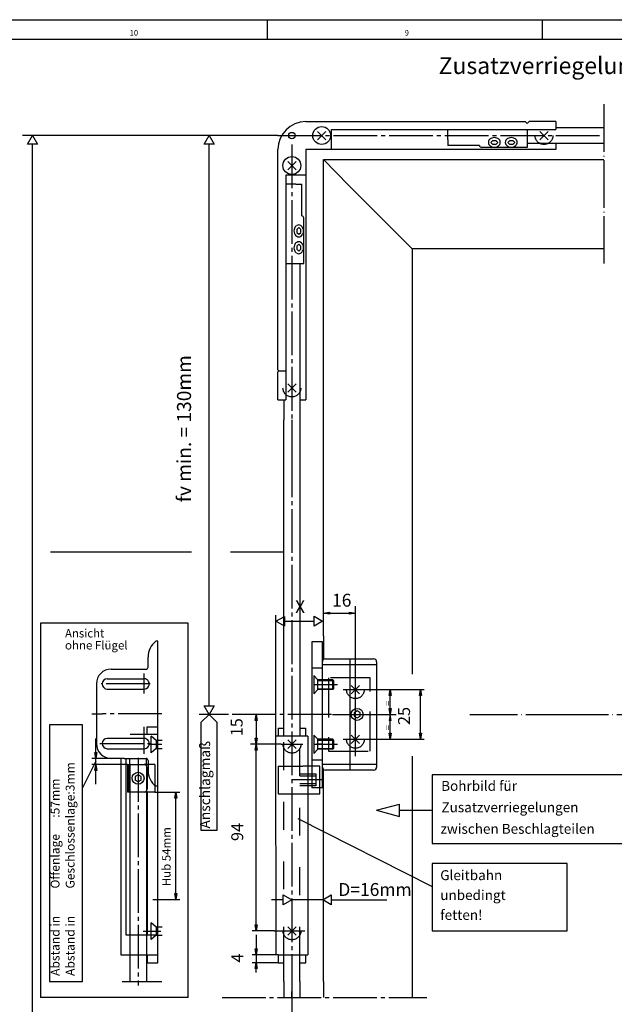
# Model space of a CAD drawing. Units: millimetres. Extents: x -1489 to -658, y 1553 to 2137.
# Drawn here: x -1344 to -1194, y 1890 to 2137 of the extents above; entities that cross this region are included whole.
import ezdxf

# ---------------------------------------------------------------- set-up
doc = ezdxf.new("R2010")
doc.units = ezdxf.units.MM
for name, pattern in [('DASH_CENTER', [14, 11, -1, 1, -1]), ('DASHED', [15, 7, -8]), ('DOT_CENTER', [14, 12, -1, 0, -1]), ('LONG_DASHED', [15, 10, -5])]:
    doc.linetypes.add(name, pattern=pattern)
doc.layers.add('1', color=7, linetype='Continuous')
doc.styles.add('CONVERTER_12', font='txt.shx', dxfattribs={"width": 0.99})

# ---------------------------------------------------------------- blocks, each defined once
blk = doc.blocks.new('a1kl', base_point=(-1067.27, 1845.36))
at = {"color": 2, "linetype": 'Continuous'}
blk.add_line((-1489.23, 2137.36), (-658.23, 2137.36), dxfattribs=at)
at = {"color": 3, "linetype": 'Continuous'}
for p, q in [((-1281.48, 2137.36), (-1281.48, 2132.36)), ((-1212.23, 2137.36), (-1212.23, 2132.36)), ((-663.23, 2132.36), (-1484.23, 2132.36))]:
    blk.add_line(p, q, dxfattribs=at)
at = {"color": 3, "style": 'CONVERTER_12', "width": 0.99}
for s, height, p in [('10', 1.398, (-1316.1, 2133.36)), ('9', 1.4, (-1246.85, 2133.36))]:
    blk.add_text(s, height=height, dxfattribs=at).set_placement(p)
blk = doc.blocks.new('Rahmen', base_point=(-1137.01, 1750.98))
blk.add_blockref('a1kl', (-1067.27, 1845.36))

msp = doc.modelspace()

# ---------------------------------------------------------------- linework, layer by layer
at = {"color": 3, "linetype": 'Continuous'}
for p, q in [((-1271.78, 2111.7), (-1216.55, 2111.7)), ((-1216.55, 2111.7), (-1216.05, 2111.2)), ((-1215.55, 2111.7), (-1216.05, 2111.2)), ((-1208.8, 2111.7), (-1215.55, 2111.7)), ((-1208.8, 2111.7), (-1208.8, 2109.7)), ((-1266.72, 2109.26), (-1268.84, 2107.14)), ((-1268.84, 2109.26), (-1266.72, 2107.14)), ((-1265.28, 2104.7), (-1265.28, 2109.7)), ((-1265.28, 2109.7), (-1208.8, 2109.7)), ((-1236.04, 2107.2), (-1236.04, 2109.7)), ((-1216.05, 2109.7), (-1216.05, 2105.2)), ((-1210.74, 2109.26), (-1212.86, 2107.14)), ((-1212.86, 2109.26), (-1210.74, 2107.14)), ((-1208.8, 2110.2), (-1196.73, 2110.2)), ((-1341.83, 2106.04), (-1340.58, 2108.2)), ((-1340.58, 2108.2), (-1339.33, 2106.04)), ((-1225.17, 2106.49), (-1224.67, 2106.99)), ((-1224.67, 2105.99), (-1225.17, 2106.49)), ((-1224.67, 2106.99), (-1223.92, 2106.99)), ((-1223.92, 2106.99), (-1223.42, 2106.49)), ((-1223.42, 2106.49), (-1223.92, 2105.99)), ((-1220.92, 2106.49), (-1220.42, 2106.99)), ((-1220.42, 2105.99), (-1220.92, 2106.49)), ((-1220.42, 2106.99), (-1219.67, 2106.99)), ((-1219.67, 2106.99), (-1219.17, 2106.49)), ((-1219.17, 2106.49), (-1219.67, 2105.99)), ((-1339.33, 2106.04), (-1341.83, 2106.04)), ((-1278.78, 2049.22), (-1278.78, 2104.7)), ((-1271.78, 2104.7), (-1271.78, 2041.72)), ((-1208.8, 2104.7), (-1271.78, 2104.7)), ((-1216.05, 2105.2), (-1227.54, 2105.2)), ((-1223.92, 2105.99), (-1224.67, 2105.99)), ((-1219.67, 2105.99), (-1220.42, 2105.99)), ((-1196.73, 2106.2), (-1216.05, 2106.2)), ((-1208.8, 2106.2), (-1208.8, 2104.7)), ((-1274.22, 2101.71), (-1276.34, 2099.59)), ((-1276.34, 2101.71), (-1274.22, 2099.59)), ((-1271.78, 2098.21), (-1276.78, 2098.21)), ((-1276.78, 2098.21), (-1276.78, 2041.72)), ((-1274.28, 2095.96), (-1276.78, 2095.96)), ((-1272.28, 2075.96), (-1272.28, 2087.46)), ((-1273.56, 2085.08), (-1274.06, 2084.58)), ((-1274.06, 2084.58), (-1274.06, 2083.83)), ((-1273.06, 2084.58), (-1273.56, 2085.08)), ((-1273.06, 2083.83), (-1273.06, 2084.58)), ((-1274.06, 2083.83), (-1273.56, 2083.34)), ((-1273.56, 2083.34), (-1273.06, 2083.83)), ((-1273.56, 2080.84), (-1274.06, 2080.34)), ((-1274.06, 2080.34), (-1274.06, 2079.59)), ((-1274.06, 2079.59), (-1273.56, 2079.09)), ((-1273.06, 2080.34), (-1273.56, 2080.84)), ((-1273.56, 2079.09), (-1273.06, 2079.59)), ((-1273.06, 2079.59), (-1273.06, 2080.34)), ((-1276.78, 2075.96), (-1272.28, 2075.96)), ((-1273.28, 2075.96), (-1273.28, 2036.67)), ((-1278.53, 2048.97), (-1278.78, 2049.22)), ((-1278.78, 2048.72), (-1278.53, 2048.97)), ((-1278.78, 2041.72), (-1278.78, 2048.72)), ((-1278.53, 2048.97), (-1276.78, 2048.97)), ((-1274.22, 2045.72), (-1276.34, 2043.6)), ((-1276.34, 2045.72), (-1274.22, 2043.6)), ((-1278.78, 2041.72), (-1276.78, 2041.72)), ((-1277.28, 2041.72), (-1277.28, 2036.67)), ((-1273.28, 2041.72), (-1271.78, 2041.72)), ((-1277.27, 1957.04), (-1277.27, 2036.67)), ((-1273.28, 2036.67), (-1273.28, 1957.04)), ((-1309.01, 1980.92), (-1309.51, 1980.92)), ((-1309.01, 1899.94), (-1309.01, 1980.92)), ((-1311.51, 1974.42), (-1311.51, 1976.92)), ((-1320.76, 1973.92), (-1312.26, 1973.92)), ((-1321.76, 1971.47), (-1312.52, 1971.47)), ((-1269.78, 1972.3), (-1269.78, 1970)), ((-1269.78, 1972.3), (-1268.73, 1971.25)), ((-1268.73, 1968.75), (-1268.73, 1971.25)), ((-1264.98, 1971.25), (-1268.73, 1971.25)), ((-1264.78, 1971.05), (-1264.98, 1971.25)), ((-1264.98, 1968.75), (-1264.98, 1971.25)), ((-1264.78, 1971.05), (-1264.78, 1968.95)), ((-1321.76, 1968.87), (-1312.52, 1968.87)), ((-1269.78, 1970), (-1269.78, 1967.7)), ((-1269.78, 1967.7), (-1268.73, 1968.75)), ((-1264.98, 1968.75), (-1268.73, 1968.75)), ((-1264.78, 1968.95), (-1264.98, 1968.75)), ((-1260.34, 1969.81), (-1258.22, 1967.69)), ((-1260.34, 1967.69), (-1258.22, 1969.81)), ((-1242.93, 1956.26), (-1242.93, 1968.75)), ((-1297.39, 1964.67), (-1294.89, 1964.67)), ((-1296.14, 1962.51), (-1297.39, 1964.67)), ((-1294.89, 1964.67), (-1296.14, 1962.51)), ((-1298.09, 1960.56), (-1296.14, 1962.51)), ((-1298.09, 1933.28), (-1298.09, 1960.56)), ((-1296.14, 1962.51), (-1294.19, 1960.56)), ((-1294.19, 1960.56), (-1294.19, 1933.28)), ((-1284.29, 1962.51), (-1284.29, 1955.01)), ((-1328, 1959.86), (-1336.31, 1959.86)), ((-1336.31, 1959.86), (-1336.31, 1895.27)), ((-1328, 1895.27), (-1328, 1959.86)), ((-1312.5, 1956.47), (-1321.76, 1956.47)), ((-1274.21, 1956.07), (-1276.34, 1953.95)), ((-1276.34, 1956.07), (-1274.21, 1953.95)), ((-1269.78, 1957.31), (-1269.78, 1955.01)), ((-1269.78, 1957.31), (-1268.73, 1956.26)), ((-1268.73, 1953.76), (-1268.73, 1956.26)), ((-1264.98, 1956.26), (-1268.73, 1956.26)), ((-1264.78, 1956.06), (-1264.98, 1956.26)), ((-1264.98, 1953.76), (-1264.98, 1956.26)), ((-1264.78, 1956.06), (-1264.78, 1953.96)), ((-1260.34, 1955.19), (-1258.22, 1957.31)), ((-1260.34, 1957.31), (-1258.22, 1955.19)), ((-1321.76, 1953.87), (-1312.5, 1953.87)), ((-1284.3, 1908.02), (-1284.29, 1955.01)), ((-1269.78, 1955.01), (-1269.78, 1952.71)), ((-1269.78, 1952.71), (-1268.73, 1953.76)), ((-1264.98, 1953.76), (-1268.73, 1953.76)), ((-1264.78, 1953.96), (-1264.98, 1953.76)), ((-1318.31, 1901.94), (-1318.31, 1951.42)), ((-1317.51, 1951.42), (-1312.01, 1951.42)), ((-1317.01, 1906.94), (-1317.01, 1951.42)), ((-1316.13, 1949.92), (-1316.13, 1951.42)), ((-1311.51, 1950.92), (-1311.51, 1948.42)), ((-1316.71, 1949.92), (-1316.71, 1942.93)), ((-1316.71, 1949.92), (-1311.71, 1949.92)), ((-1316.26, 1942.93), (-1316.26, 1949.92)), ((-1311.76, 1949.17), (-1311.76, 1943.68)), ((-1271.28, 1949.51), (-1272.53, 1949.51)), ((-1314.01, 1947.29), (-1314.76, 1946.86)), ((-1314.76, 1946.86), (-1314.76, 1945.99)), ((-1314.01, 1945.56), (-1314.76, 1945.99)), ((-1313.26, 1946.86), (-1314.01, 1947.29)), ((-1313.26, 1945.99), (-1314.01, 1945.56)), ((-1313.26, 1945.99), (-1313.26, 1946.86)), ((-1311.71, 1942.93), (-1316.71, 1942.93)), ((-1316.13, 1942.93), (-1316.13, 1906.94)), ((-1311.89, 1942.93), (-1311.89, 1906.94)), ((-1311.76, 1942.93), (-1311.76, 1906.94)), ((-1309.01, 1944.43), (-1309.51, 1944.43)), ((-1272.53, 1942.51), (-1271.28, 1942.51)), ((-1253.98, 1938.39), (-1248.19, 1939.94)), ((-1253.98, 1938.39), (-1248.19, 1936.83)), ((-1248.19, 1936.83), (-1248.19, 1939.94)), ((-1248.19, 1938.39), (-1243.98, 1938.39)), ((-1294.19, 1933.28), (-1298.09, 1933.28)), ((-1274.21, 1909.08), (-1276.34, 1906.96)), ((-1276.34, 1909.08), (-1274.21, 1906.96)), ((-1309.01, 1906.94), (-1317.01, 1906.94)), ((-1279.77, 1908.02), (-1285.3, 1908.02)), ((-1284.3, 1907.02), (-1284.3, 1902.02)), ((-1309.01, 1901.94), (-1318.31, 1901.94)), ((-1316.13, 1901.94), (-1316.13, 1895.27)), ((-1311.89, 1901.94), (-1311.89, 1895.27)), ((-1311.76, 1901.94), (-1311.76, 1899.94)), ((-1278.77, 1902.02), (-1285.3, 1902.02)), ((-1277.27, 1895.27), (-1277.27, 1902.02)), ((-1273.28, 1895.27), (-1273.28, 1902.02)), ((-1311.76, 1899.94), (-1309.01, 1899.94)), ((-1278.77, 1900.02), (-1285.3, 1900.02)), ((-1284.3, 1897.52), (-1284.3, 1900.02)), ((-1336.31, 1895.27), (-1328, 1895.27)), ((-1277.27, 1895.27), (-1277.27, 1891.23)), ((-1273.27, 1895.27), (-1273.27, 1891.23))]:
    msp.add_line(p, q, dxfattribs=at)
at = {"color": 7, "linetype": 'Continuous'}
for p, q in [((-1297.39, 2106.04), (-1296.14, 2108.2)), ((-1278.78, 2108.2), (-1296.14, 2108.2)), ((-1296.14, 2108.2), (-1294.89, 2106.04)), ((-1294.89, 2106.04), (-1297.39, 2106.04)), ((-1267.28, 1988.02), (-1265.78, 1988.27)), ((-1265.78, 1987.77), (-1267.28, 1988.02)), ((-1265.78, 1988.27), (-1265.78, 1987.77)), ((-1260.78, 1987.77), (-1260.78, 1988.27)), ((-1260.78, 1988.27), (-1259.28, 1988.02)), ((-1259.28, 1988.02), (-1260.78, 1987.77)), ((-1279.3, 1985.94), (-1277.14, 1987.19)), ((-1277.14, 1984.69), (-1279.3, 1985.94)), ((-1277.14, 1987.19), (-1277.14, 1984.69)), ((-1277.14, 1985.94), (-1269.7, 1985.96)), ((-1269.7, 1984.72), (-1269.7, 1987.22)), ((-1269.7, 1987.22), (-1267.54, 1985.97)), ((-1267.54, 1985.97), (-1269.7, 1984.72)), ((-1268.73, 1971.05), (-1264.78, 1971.05)), ((-1259.28, 1952.01), (-1259.28, 1972.5)), ((-1269.78, 1970), (-1263.78, 1970)), ((-1268.73, 1968.95), (-1264.78, 1968.95)), ((-1262.34, 1968.75), (-1241.93, 1968.75)), ((-1250.76, 1967.25), (-1250.51, 1968.75)), ((-1250.51, 1956.26), (-1250.51, 1968.75)), ((-1250.51, 1968.75), (-1250.26, 1967.25)), ((-1243.18, 1967.25), (-1242.93, 1968.75)), ((-1242.93, 1968.75), (-1242.68, 1967.25)), ((-1250.26, 1967.25), (-1250.76, 1967.25)), ((-1242.68, 1967.25), (-1243.18, 1967.25)), ((-1250.26, 1961), (-1250.76, 1964)), ((-1250.76, 1964), (-1250.26, 1964)), ((-1250.26, 1964), (-1250.76, 1961)), ((-1284.54, 1961.01), (-1284.29, 1962.51)), ((-1284.04, 1961.01), (-1284.54, 1961.01)), ((-1284.29, 1962.51), (-1284.04, 1961.01)), ((-1265.03, 1962.5), (-1249.06, 1962.5)), ((-1250.26, 1961), (-1250.76, 1961)), ((-1324.63, 1944.93), (-1324.63, 1956.42)), ((-1309.45, 1955.92), (-1310.76, 1957.02)), ((-1310.76, 1952.82), (-1310.76, 1957.02)), ((-1309.45, 1955.92), (-1309.45, 1953.92)), ((-1307.95, 1955.92), (-1309.45, 1955.92)), ((-1284.29, 1955.01), (-1284.54, 1956.51)), ((-1284.54, 1956.51), (-1284.04, 1956.51)), ((-1284.04, 1956.51), (-1284.29, 1955.01)), ((-1268.73, 1956.06), (-1264.78, 1956.06)), ((-1262.34, 1956.26), (-1241.93, 1956.26)), ((-1250.51, 1956.26), (-1250.76, 1957.76)), ((-1250.76, 1957.76), (-1250.26, 1957.76)), ((-1250.26, 1957.76), (-1250.51, 1956.26)), ((-1242.93, 1956.26), (-1243.18, 1957.76)), ((-1243.18, 1957.76), (-1242.68, 1957.76)), ((-1242.68, 1957.76), (-1242.93, 1956.26)), ((-1324.63, 1951.42), (-1324.88, 1952.92)), ((-1324.88, 1952.92), (-1324.38, 1952.92)), ((-1324.38, 1952.92), (-1324.63, 1951.42)), ((-1309.45, 1953.92), (-1310.76, 1952.82)), ((-1309.45, 1953.92), (-1307.95, 1953.92)), ((-1284.54, 1953.51), (-1284.29, 1955.01)), ((-1284.04, 1953.51), (-1284.54, 1953.51)), ((-1284.29, 1955.01), (-1284.04, 1953.51)), ((-1269.78, 1955.01), (-1263.78, 1955.01)), ((-1267.53, 1955.01), (-1269.03, 1955.01)), ((-1268.73, 1953.96), (-1264.78, 1953.96)), ((-1324.63, 1950.73), (-1328, 1944.05)), ((-1317.51, 1951.42), (-1325.63, 1951.42)), ((-1316.71, 1949.92), (-1325.63, 1949.92)), ((-1324.88, 1948.42), (-1324.63, 1949.92)), ((-1324.38, 1948.42), (-1324.88, 1948.42)), ((-1324.63, 1949.92), (-1324.38, 1948.42)), ((-1309.76, 1942.93), (-1303.53, 1942.93)), ((-1304.78, 1941.43), (-1304.53, 1942.93)), ((-1304.53, 1915.93), (-1304.53, 1942.93)), ((-1304.53, 1942.93), (-1304.28, 1941.43)), ((-1304.28, 1941.43), (-1304.78, 1941.43)), ((-1273.76, 1936.3), (-1239.92, 1919.19)), ((-1310.26, 1915.93), (-1303.53, 1915.93)), ((-1304.53, 1915.93), (-1304.78, 1917.43)), ((-1304.78, 1917.43), (-1304.28, 1917.43)), ((-1304.28, 1917.43), (-1304.53, 1915.93)), ((-1277.44, 1914.56), (-1277.44, 1917.06)), ((-1277.44, 1917.06), (-1275.27, 1915.81)), ((-1275.27, 1915.81), (-1277.44, 1914.56)), ((-1267.53, 1915.81), (-1265.36, 1917.06)), ((-1265.36, 1914.56), (-1267.53, 1915.81)), ((-1265.36, 1917.06), (-1265.36, 1914.56)), ((-1309.45, 1908.94), (-1310.76, 1910.04)), ((-1310.76, 1905.84), (-1310.76, 1910.04)), ((-1309.45, 1908.94), (-1309.45, 1906.94)), ((-1307.95, 1908.94), (-1309.45, 1908.94)), ((-1284.3, 1908.02), (-1284.55, 1909.52)), ((-1284.55, 1909.52), (-1284.05, 1909.52)), ((-1284.05, 1909.52), (-1284.3, 1908.02)), ((-1309.45, 1906.94), (-1310.76, 1905.84)), ((-1309.45, 1906.94), (-1307.95, 1906.94)), ((-1284.3, 1902.02), (-1284.55, 1903.52)), ((-1284.55, 1903.52), (-1284.05, 1903.52)), ((-1284.05, 1903.52), (-1284.3, 1902.02)), ((-1284.3, 1902.02), (-1284.3, 1900.02)), ((-1284.55, 1898.52), (-1284.3, 1900.02)), ((-1284.05, 1898.52), (-1284.55, 1898.52)), ((-1284.3, 1900.02), (-1284.05, 1898.52))]:
    msp.add_line(p, q, dxfattribs=at)
at = {"color": 7, "linetype": 'DASH_CENTER'}
for p, q in [((-1278.78, 2108.2), (-1196.73, 2108.2)), ((-1275.28, 2105.95), (-1275.28, 2036.67)), ((-1275.28, 2036.67), (-1275.27, 2028.19)), ((-1275.27, 2028.19), (-1275.27, 1899.02)), ((-1312.51, 1967.74), (-1312.51, 1972.77)), ((-1311.01, 1970.17), (-1323.34, 1970.17)), ((-1308.01, 1962.67), (-1323.01, 1962.67)), ((-1312.51, 1952.56), (-1312.51, 1959.42)), ((-1323.67, 1955.17), (-1311.01, 1955.17)), ((-1308.01, 1954.92), (-1311.1, 1954.92)), ((-1278.02, 1955.01), (-1272.53, 1955.01)), ((-1314.01, 1951.54), (-1314.01, 1894.27)), ((-1267.78, 1946.01), (-1275.02, 1946.01)), ((-1312.76, 1907.94), (-1308.26, 1907.94)), ((-1279.77, 1908.02), (-1272.05, 1908.02)), ((-1275.27, 1902.04), (-1275.27, 1891.23)), ((-1275.27, 1891.23), (-1275.27, 1892.73))]:
    msp.add_line(p, q, dxfattribs=at)
at = {"color": 1, "linetype": 'Continuous'}
for p, q in [((-1267.28, 2102.2), (-1196.73, 2102.2)), ((-1196.73, 2079.71), (-1245.03, 2079.71)), ((-1267.28, 1982.25), (-1267.28, 1976.37)), ((-1267.28, 1895.27), (-1267.28, 1948.64))]:
    msp.add_line(p, q, dxfattribs=at)
at = {"color": 4, "linetype": 'Continuous'}
for p, q in [((-1267.6, 1980.75), (-1270.28, 1980.75)), ((-1270.28, 1980.75), (-1270.28, 1949.51)), ((-1270.28, 1974.25), (-1267.6, 1974.25)), ((-1278.77, 1959.01), (-1278.77, 1957.04)), ((-1278.77, 1959.01), (-1277.27, 1959.01)), ((-1273.28, 1959.01), (-1271.78, 1959.01)), ((-1271.78, 1957.04), (-1271.78, 1959.01)), ((-1271.3, 1957.04), (-1279.29, 1957.04)), ((-1279.27, 1902.02), (-1279.29, 1957.04)), ((-1271.3, 1957.04), (-1271.28, 1949.51)), ((-1267.6, 1951.01), (-1270.28, 1951.01)), ((-1268.28, 1949.51), (-1271.28, 1949.51)), ((-1271.28, 1949.51), (-1271.28, 1902.02)), ((-1268.28, 1942.51), (-1268.28, 1949.51)), ((-1267.6, 1944.01), (-1268.03, 1944.01)), ((-1271.28, 1942.51), (-1268.28, 1942.51)), ((-1205.93, 1925.01), (-1239.92, 1925.01)), ((-1239.92, 1925.01), (-1239.92, 1908.01)), ((-1205.93, 1908.01), (-1205.93, 1925.01)), ((-1239.92, 1908.01), (-1205.93, 1908.01)), ((-1278.77, 1902.02), (-1271.28, 1902.02)), ((-1278.77, 1902.02), (-1278.77, 1900.02)), ((-1271.78, 1900.02), (-1271.78, 1902.02)), ((-1278.77, 1900.02), (-1277.27, 1900.02)), ((-1273.28, 1900.02), (-1271.78, 1900.02))]:
    msp.add_line(p, q, dxfattribs=at)
at = {"color": 3, "linetype": 'DASH_CENTER'}
for p, q in [((-1312.51, 1972.77), (-1312.51, 1972.79)), ((-1318.01, 1895.27), (-1308.01, 1895.27)), ((-1275.27, 1892.56), (-1275.22, 1779.27))]:
    msp.add_line(p, q, dxfattribs=at)
at = {"color": 3, "linetype": 'LONG_DASHED'}
for p, q in [((-1255.53, 1971.75), (-1266.03, 1971.75)), ((-1266.03, 1971.75), (-1266.03, 1953.26)), ((-1255.53, 1953.26), (-1255.53, 1971.75)), ((-1266.03, 1953.26), (-1255.53, 1953.26))]:
    msp.add_line(p, q, dxfattribs=at)
at = {"color": 7, "linetype": 'DOT_CENTER'}
msp.add_line((-1325.69, 1962.67), (-1323.01, 1962.67), dxfattribs=at)
at = {"color": 4, "linetype": 'DASH_CENTER'}
msp.add_line((-1265.28, 1962.5), (-1291.79, 1962.51), dxfattribs=at)
at = {"color": 7, "linetype": 'DASHED'}
for p, q in [((-1311.76, 1957.42), (-1311.76, 1959.42)), ((-1311.76, 1959.42), (-1309.01, 1959.42)), ((-1309.01, 1957.42), (-1317.51, 1957.42)), ((-1277.27, 1918.49), (-1277.27, 1957.04)), ((-1273.28, 1902.02), (-1273.28, 1957.04)), ((-1316.13, 1949.92), (-1316.13, 1942.93)), ((-1311.89, 1949.92), (-1311.89, 1942.93)), ((-1309.76, 1949.92), (-1311.71, 1949.92)), ((-1309.76, 1949.92), (-1309.76, 1942.93)), ((-1309.76, 1942.93), (-1311.71, 1942.93)), ((-1277.27, 1902.02), (-1277.27, 1913.65)), ((-1316.13, 1906.94), (-1316.13, 1901.94)), ((-1311.89, 1906.94), (-1311.89, 1901.94))]:
    msp.add_line(p, q, dxfattribs=at)
at = {"color": 3, "linetype": 'DASHED'}
for p, q in [((-1278.77, 1949.51), (-1278.77, 1942.51)), ((-1278.77, 1949.51), (-1272.53, 1949.51)), ((-1270.28, 1949.51), (-1270.28, 1944.01)), ((-1273.28, 1947.51), (-1269.28, 1947.51)), ((-1273.28, 1947.01), (-1269.28, 1947.01)), ((-1269.28, 1947.51), (-1269.28, 1944.51)), ((-1269.28, 1945.01), (-1273.28, 1945.01)), ((-1269.28, 1944.51), (-1273.28, 1944.51)), ((-1268.03, 1944.01), (-1270.28, 1944.01)), ((-1278.77, 1942.51), (-1272.53, 1942.51))]:
    msp.add_line(p, q, dxfattribs=at)
at = {"color": 3, "linetype": 'Continuous'}
for centre, radius in [((-1275.28, 2108.2), 0.8), ((-1267.78, 2108.2), 2.25), ((-1275.28, 2100.65), 2.25), ((-1314.01, 1946.43), 1.5)]:
    msp.add_circle(centre, radius, dxfattribs=at)
at = {"color": 3, "linetype": 'DASHED'}
for centre in [(-1211.8, 2108.2), (-1275.28, 2044.66), (-1259.28, 1968.75), (-1259.28, 1956.25), (-1275.27, 1955.01), (-1275.27, 1908.02)]:
    msp.add_circle(centre, 2.25, dxfattribs=at)
at = {"color": 3, "linetype": 'Continuous'}
for centre, radius, start, end in [((-1271.78, 2104.7), 7, 90, 180), ((-1224.84, 2106.49), 0.956, 147.7466, 212.2565), ((-1224.45, 2106.24), 1.42, 109.4777, 147.7463), ((-1224.29, 2105.81), 1.88, 70.5225, 109.4775), ((-1224.14, 2106.24), 1.42, 32.2537, 70.5223), ((-1223.75, 2106.49), 0.956, 327.7435, 32.2534), ((-1220.59, 2106.49), 0.956, 147.7488, 212.2543), ((-1220.2, 2106.24), 1.42, 109.4758, 147.7457), ((-1220.05, 2105.81), 1.88, 70.5238, 109.4762), ((-1219.89, 2106.24), 1.42, 32.2543, 70.5242), ((-1219.5, 2106.49), 0.956, 327.7457, 32.2512), ((-1227.54, 2105.7), 0.5, 180, 270.007), ((-1224.45, 2106.73), 1.42, 212.2537, 250.5223), ((-1224.29, 2107.17), 1.88, 250.5225, 289.4775), ((-1224.14, 2106.73), 1.42, 289.4777, 327.7463), ((-1220.2, 2106.73), 1.42, 212.2543, 250.5242), ((-1220.05, 2107.17), 1.88, 250.5238, 289.4762), ((-1219.89, 2106.73), 1.42, 289.4758, 327.7457), ((-1272.78, 2087.46), 0.5, 359.9965, 90), ((-1272.88, 2084.21), 1.88, 160.5225, 199.4775), ((-1273.32, 2084.36), 1.42, 122.2537, 160.5223), ((-1273.56, 2084.75), 0.956, 57.7435, 122.2534), ((-1273.81, 2084.36), 1.42, 19.4777, 57.7463), ((-1274.24, 2084.21), 1.88, 340.5225, 19.4775), ((-1273.32, 2084.06), 1.42, 199.4777, 237.7463), ((-1273.56, 2083.67), 0.956, 237.7466, 302.2565), ((-1273.81, 2084.06), 1.42, 302.2537, 340.5223), ((-1272.88, 2079.96), 1.88, 160.5238, 199.4762), ((-1273.32, 2080.11), 1.42, 122.2543, 160.5242), ((-1273.32, 2079.81), 1.42, 199.4758, 237.7457), ((-1273.56, 2080.5), 0.956, 57.7457, 122.2512), ((-1273.81, 2080.11), 1.42, 19.4758, 57.7457), ((-1273.81, 2079.81), 1.42, 302.2543, 340.5242), ((-1274.24, 2079.96), 1.88, 340.5238, 19.4762), ((-1273.56, 2079.42), 0.956, 237.7488, 302.2543), ((-1306.51, 1976.92), 5, 126.8699, 180), ((-1312.14, 1974.69), 0.787, 260.8598, 309.4501), ((-1312.01, 1974.42), 0.5, 318.5904, 0), ((-1321.76, 1970.17), 1.3, 90, 270), ((-1321.76, 1955.17), 1.3, 90, 270), ((-1312.01, 1950.92), 0.5, 0, 90), ((-1312.51, 1949.17), 0.75, 0, 90), ((-1306.51, 1948.42), 5, 180, 233.1301), ((-1312.51, 1943.68), 0.75, 270, 0)]:
    msp.add_arc(centre, radius, start, end, dxfattribs=at)
at = {"layer": '1', "color": 7, "linetype": 'DOT_CENTER'}
msp.add_line((-1196.73, 2116.07), (-1196.73, 2075.96), dxfattribs=at)
at = {"layer": '1', "color": 3, "linetype": 'Continuous'}
for p, q in [((-1296.14, 2108.2), (-1343.14, 2108.2)), ((-1236.04, 2107.2), (-1236.04, 2105.7)), ((-1340.58, 1755.59), (-1340.58, 2106.04)), ((-1296.14, 1964.67), (-1296.14, 2106.04)), ((-1228.04, 2105.7), (-1236.04, 2105.7)), ((-1267.28, 2102.2), (-1260.97, 2095.65)), ((-1274.28, 2095.96), (-1272.78, 2095.96)), ((-1272.78, 2087.96), (-1272.78, 2095.96)), ((-1338.6, 1985.46), (-1338.6, 1891.23)), ((-1301.37, 1985.46), (-1338.6, 1985.46)), ((-1301.37, 1891.23), (-1301.37, 1985.46)), ((-1324.51, 1970.17), (-1324.51, 1955.17)), ((-1291.79, 1962.51), (-1298.63, 1962.51)), ((-1278.02, 1955.01), (-1285.72, 1955.01)), ((-1311.89, 1949.92), (-1311.89, 1951.4)), ((-1243.98, 1938.39), (-1239.92, 1938.39)), ((-1301.37, 1891.23), (-1338.6, 1891.23))]:
    msp.add_line(p, q, dxfattribs=at)
at = {"layer": '1', "color": 1, "linetype": 'Continuous'}
for p, q in [((-1267.28, 1982.25), (-1267.28, 2102.2)), ((-1245.03, 2079.71), (-1245.03, 1972.63)), ((-1245.03, 1952.03), (-1245.03, 1891.23)), ((-1267.28, 1895.27), (-1267.28, 1891.23))]:
    msp.add_line(p, q, dxfattribs=at)
at = {"layer": '1', "color": 4, "linetype": 'Continuous'}
for p, q in [((-1260.97, 2095.65), (-1245.03, 2079.71)), ((-1336.09, 2003.4), (-1300.58, 2003.4)), ((-1290.76, 2003.4), (-1277.27, 2003.4)), ((-1267.6, 1944.01), (-1267.6, 1980.75)), ((-1266.85, 1976.5), (-1254.7, 1976.5)), ((-1260.6, 1948.5), (-1260.6, 1976.5)), ((-1253.95, 1975.75), (-1253.95, 1949.25)), ((-1253.95, 1975), (-1267.6, 1975)), ((-1267.6, 1950), (-1253.95, 1950)), ((-1254.7, 1948.5), (-1266.85, 1948.5)), ((-1186.05, 1947.34), (-1239.92, 1947.34)), ((-1239.92, 1947.34), (-1239.92, 1930.03)), ((-1239.92, 1930.03), (-1186.05, 1930.03))]:
    msp.add_line(p, q, dxfattribs=at)
at = {"layer": '1', "color": 7, "linetype": 'Continuous'}
for p, q in [((-1267.3, 1988.02), (-1259.55, 1988.02)), ((-1259.28, 1972.5), (-1259.28, 1989.71)), ((-1279.29, 1957.04), (-1279.29, 1987.49)), ((-1258.85, 1963.37), (-1259.6, 1962.94)), ((-1259.6, 1962.94), (-1259.6, 1962.07)), ((-1258.1, 1962.94), (-1258.85, 1963.37)), ((-1258.1, 1962.07), (-1258.1, 1962.94)), ((-1259.6, 1962.07), (-1258.85, 1961.64)), ((-1258.85, 1961.64), (-1258.1, 1962.07)), ((-1277.44, 1915.81), (-1280.38, 1915.81)), ((-1267.53, 1915.81), (-1275.27, 1915.81)), ((-1265.37, 1915.83), (-1251.37, 1915.83))]:
    msp.add_line(p, q, dxfattribs=at)
at = {"layer": '1', "color": 4, "linetype": 'DOT_CENTER'}
for p, q in [((-1230.45, 1962.5), (-1207.54, 1962.5)), ((-1207.54, 1962.5), (-1014.84, 1962.5))]:
    msp.add_line(p, q, dxfattribs=at)
at = {"layer": '1', "color": 3, "linetype": 'DASH_CENTER'}
msp.add_line((-1292.88, 1891.23), (-1241.26, 1891.23), dxfattribs=at)
at = {"layer": '1', "color": 7, "linetype": 'Continuous'}
msp.add_circle((-1258.85, 1962.5), 1.5, dxfattribs=at)
at = {"layer": '1', "color": 4, "linetype": 'Continuous'}
for centre, start, end in [((-1266.85, 1975.75), 90, 180), ((-1254.7, 1975.75), 0, 90), ((-1266.85, 1949.25), 180, 270), ((-1254.7, 1949.25), 270, 0)]:
    msp.add_arc(centre, 0.75, start, end, dxfattribs=at)
at = {"layer": '1', "color": 3, "linetype": 'Continuous'}
for centre, radius, start, end in [((-1320.76, 1970.17), 3.75, 90, 180), ((-1312.51, 1970.17), 1.3, 269.7487, 90.2462), ((-1312.51, 1955.17), 1.3, 269.7538, 90.2513), ((-1320.76, 1955.17), 3.75, 180, 270)]:
    msp.add_arc(centre, radius, start, end, dxfattribs=at)

# ---------------------------------------------------------------- block references
msp.add_blockref('Rahmen', (-1137.01, 1750.98))

# ---------------------------------------------------------------- texts
at = {"color": 4, "style": 'CONVERTER_12', "width": 0.99}
for s, height, p in [('X', 3.25, (-1274.47, 1987.99)), ('D=16mm', 3.252, (-1263.59, 1916.81))]:
    msp.add_text(s, height=height, dxfattribs=at).set_placement(p)
at = {"color": 3, "style": 'CONVERTER_12', "width": 0.99}
msp.add_text('Ansicht', height=2.121, dxfattribs=at).set_placement((-1332.41, 1981.87))
at = {"color": 3, "attachment_point": 7, "line_spacing_factor": 0.60024, "style": 'CONVERTER_12'}
for s, insert, char_height in [('ohne Flügel', (-1332.41, 1978.19), 2.121), ('Gleitbahn', (-1237.92, 1920.01), 2.499), ('unbedingt', (-1237.92, 1915.01), 2.499), ('fetten!', (-1237.92, 1910.01), 2.499)]:
    msp.add_mtext(s, dxfattribs=dict(at, insert=insert, char_height=char_height))
for s, insert, char_height, rotation in [('=', (-1252.68, 1965.94), 1.75, 270), ('=', (-1252.68, 1959.82), 1.75, 270), ('Anschlagmaß', (-1295.08, 1933.78), 2.5452, 90), ('Geschlossenlage:3mm', (-1329.32, 1918.68), 2.2271, 90), ('Offenlage      :57mm', (-1333.1, 1918.68), 2.2271, 90), ('Hub 54mm', (-1305.16, 1919.26), 2.121, 90), ('Abstand in', (-1333.1, 1896.69), 2.227, 90), ('Abstand in', (-1329.32, 1896.69), 2.227, 90)]:
    msp.add_mtext(s, dxfattribs=dict(at, insert=insert, char_height=char_height, rotation=rotation))
at = {"color": 4, "char_height": 3, "attachment_point": 7, "rotation": 90, "line_spacing_factor": 0.60024, "style": 'CONVERTER_12'}
for s, insert in [('25', (-1244.6, 1959.84)), ('15', (-1286.75, 1957.01)), ('94', (-1286.6, 1930.64)), ('4', (-1286.58, 1900.06))]:
    msp.add_mtext(s, dxfattribs=dict(at, insert=insert))
at = {"layer": '1', "color": 4, "style": 'CONVERTER_12', "width": 0.99}
msp.add_text('16', height=3.252, dxfattribs=at).set_placement((-1265.16, 1989.63))
at = {"layer": '1', "color": 1, "insert": (-1238.32, 2122.36), "char_height": 4.242, "attachment_point": 7, "line_spacing_factor": 0.60024, "style": 'CONVERTER_12'}
msp.add_mtext('Zusatzverriegelung OL90N für Überschlag 0 - 17mm', dxfattribs=at)
at = {"layer": '1', "color": 3, "insert": (-1299.57, 2015.9), "char_height": 3.535, "attachment_point": 7, "rotation": 90, "line_spacing_factor": 0.60024, "style": 'CONVERTER_12'}
msp.add_mtext('fv min. = 130mm', dxfattribs=at)
at = {"layer": '1', "color": 3, "char_height": 2.4992, "attachment_point": 7, "line_spacing_factor": 0.60024, "style": 'CONVERTER_12'}
for s, insert in [('Bohrbild für', (-1237.69, 1942.49)), ('Zusatzverriegelungen', (-1237.61, 1937.09)), ('zwischen Beschlagteilen', (-1237.86, 1931.68))]:
    msp.add_mtext(s, dxfattribs=dict(at, insert=insert))

doc.saveas('drawing.dxf')
